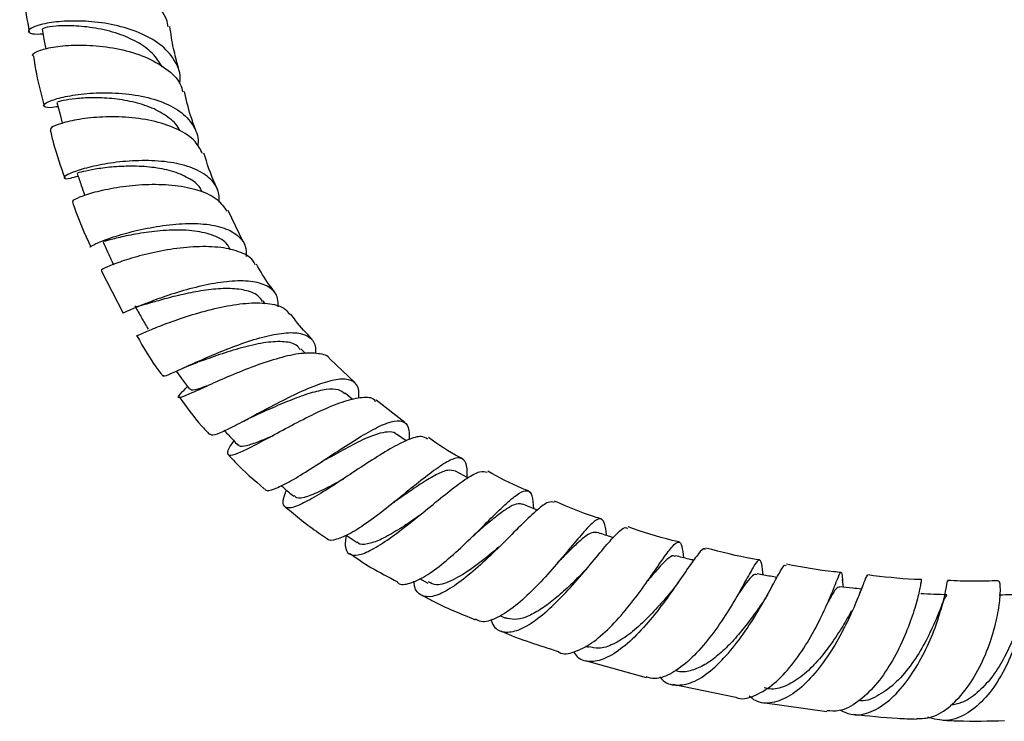
# Model space of a CAD drawing. Units: millimetres. Extents: x 3 to 4997, y 5 to 4995.
# Drawn here: x 855 to 960, y 94 to 169 of the extents above; entities that cross this region are included whole.
import ezdxf

# ---------------------------------------------------------------- set-up
doc = ezdxf.new("R2010")
doc.units = ezdxf.units.MM

msp = doc.modelspace()

# ---------------------------------------------------------------- linework, layer by layer
at = {"color": 7, "linetype": 'Continuous', "lineweight": 25}
for p, q in [((878.77, 145.44), (877.13, 148.78)), ((863.52, 142.33), (865.86, 137.77)), ((881.13, 138.78), (880.91, 139.08)), ((885.44, 133.42), (884.96, 133.94)), ((890.76, 130.32), (888.1, 132.83)), ((872.78, 129.89), (872.4, 129.5)), ((890.49, 128.49), (889.7, 129.17)), ((896.11, 126.02), (893.02, 128.41)), ((896.26, 124.07), (895.21, 124.78)), ((902.89, 120.1), (901.55, 120.8)), ((889.82, 113.94), (890.99, 113.15)), ((897.69, 109.27), (898.6, 108.79)), ((943.2, 108.36), (943.11, 109.19)), ((932.46, 108.6), (932.29, 108.3)), ((945.27, 108.53), (944.85, 107.45)), ((906.33, 105.3), (906.94, 105.04)), ((915.48, 102.02), (915.84, 101.9)), ((915.48, 100.47), (922.01, 98.66)), ((924.9, 97.92), (931.65, 96.53)), ((934.56, 95.97), (941.41, 94.99))]:
    msp.add_line(p, q, dxfattribs=at)
at = {"color": 7, "linetype": 'Continuous', "lineweight": 25, "flags": 128}
for points in [[(857.18, 168.26), (857.41, 166.97), (857.56, 166.13)], [(858.77, 160.38), (859.1, 159.08), (859.34, 158.16)]]:
    msp.add_lwpolyline(points, dxfattribs=at)
at = {"color": 7, "linetype": 'Continuous', "lineweight": 25}
for points, knots in [([(870.72, 168.49), (870.67, 168.77), (870.49, 169.75), (869.21, 171.23), (867.06, 172.77), (864.34, 173.86), (861.46, 174.48), (858.77, 174.67), (856.57, 174.5), (855.24, 174.12), (854.73, 173.76), (854.96, 173.63), (854.99, 173.61)], [0, 0, 0, 0, 0.044466, 0.160195, 0.27646, 0.393231, 0.510438, 0.627983, 0.745737, 0.863568, 0.981363, 1, 1, 1, 1]), ([(854.97, 173.61), (855.03, 172.95), (855.2, 171.08), (855.57, 169.19), (855.8, 167.96)], [0, 0, 0, 0, 0.351802, 1, 1, 1, 1]), ([(871.93, 162.42), (871.95, 162.54), (872.13, 163.37), (871.56, 164.79), (870.19, 166.49), (867.98, 167.8), (865.32, 168.68), (862.47, 169.12), (859.78, 169.16), (857.57, 168.91), (856.1, 168.48), (855.56, 168.04), (855.91, 167.71), (856.84, 167.73), (857.27, 167.75)], [0, 0, 0, 0, 0.015177, 0.10471, 0.194126, 0.283553, 0.373133, 0.463008, 0.553295, 0.64405, 0.735283, 0.826953, 0.918974, 1, 1, 1, 1]), ([(870.07, 164.22), (869.75, 164.72), (869.11, 165.73), (867.42, 166.92), (865.29, 167.84), (862.87, 168.42), (860.49, 168.65), (858.59, 168.61), (857.37, 168.41), (857.27, 168.31), (857.23, 168.27)], [0, 0, 0, 0, 0.114645, 0.231517, 0.348816, 0.481219, 0.614248, 0.74787, 0.88197, 1, 1, 1, 1]), ([(871.82, 164.09), (871.63, 164.79), (871.22, 166.27), (871, 167.75), (870.89, 168.53)], [0, 0, 0, 0, 0.472403, 1, 1, 1, 1]), ([(856.25, 165.37), (856.22, 165.38), (855.99, 165.47), (856.47, 165.83), (857.75, 166.26), (859.91, 166.56), (862.59, 166.56), (865.49, 166.18), (868.28, 165.36), (870.55, 164.06), (871.95, 162.74), (872.2, 161.79), (872.28, 161.51)], [0, 0, 0, 0, 0.016354, 0.132987, 0.24988, 0.366983, 0.484188, 0.601352, 0.718321, 0.83495, 0.951138, 1, 1, 1, 1]), ([(856.24, 165.37), (856.34, 164.72), (856.62, 162.93), (857.11, 161.14), (857.41, 159.99)], [0, 0, 0, 0, 0.360216, 1, 1, 1, 1]), ([(858.88, 159.95), (858.82, 159.94), (858.13, 159.77), (857.47, 159.84), (857.19, 160.09), (857.94, 160.56), (859.57, 161.03), (861.91, 161.39), (864.68, 161.47), (867.55, 161.19), (870.18, 160.48), (872.3, 159.34), (873.56, 157.77), (874.05, 156.51), (873.88, 155.77), (873.87, 155.72)], [0, 0, 0, 0, 0.009169, 0.100068, 0.190963, 0.281732, 0.372237, 0.462347, 0.551967, 0.641051, 0.729637, 0.817817, 0.905718, 0.993507, 1, 1, 1, 1]), ([(871.94, 157.33), (871.92, 157.4), (871.72, 157.98), (870.72, 158.85), (869.02, 159.85), (866.89, 160.5), (864.64, 160.84), (862.5, 160.92), (860.67, 160.8), (859.4, 160.6), (858.77, 160.42), (858.84, 160.4), (858.86, 160.4)], [0, 0, 0, 0, 0.014649, 0.129565, 0.244786, 0.360468, 0.476678, 0.59343, 0.710719, 0.828436, 0.946444, 1, 1, 1, 1]), ([(873.65, 157.49), (873.46, 157.99), (872.95, 159.34), (872.65, 160.7), (872.46, 161.56)], [0, 0, 0, 0, 0.370507, 1, 1, 1, 1]), ([(874.39, 154.89), (874.16, 155.34), (873.64, 156.36), (871.83, 157.54), (869.35, 158.41), (866.49, 158.84), (863.63, 158.87), (861.07, 158.6), (859.15, 158.15), (858.03, 157.67), (858.05, 157.48), (858.06, 157.39)], [0, 0, 0, 0, 0.0882897, 0.2027455, 0.3178042, 0.4333902, 0.549394, 0.6656902, 0.7821189, 0.8985162, 1, 1, 1, 1]), ([(858.05, 157.39), (858.16, 156.91), (858.56, 155.2), (859.16, 153.51), (859.6, 152.28)], [0, 0, 0, 0, 0.279414, 1, 1, 1, 1]), ([(875.92, 151.27), (875.86, 151.38), (875.27, 152.59), (874.89, 153.83), (874.55, 154.96)], [0, 0, 0, 0, 0.09155, 1, 1, 1, 1]), ([(876.21, 149.65), (876.19, 150.11), (876.14, 151.19), (875.04, 152.49), (873.16, 153.51), (870.68, 154.06), (867.9, 154.2), (865.11, 154), (862.62, 153.55), (860.72, 153.01), (859.6, 152.5), (859.42, 152.21), (859.93, 152.16), (860.74, 152.41), (861.02, 152.49)], [0, 0, 0, 0, 0.066018, 0.153619, 0.241074, 0.32856, 0.416255, 0.504324, 0.592901, 0.682036, 0.771716, 0.861867, 0.952362, 1, 1, 1, 1]), ([(874.37, 150.75), (874.3, 150.91), (874.03, 151.53), (872.91, 152.32), (871.14, 153.07), (868.98, 153.47), (866.72, 153.58), (864.58, 153.47), (862.77, 153.22), (861.53, 152.96), (860.92, 152.78), (860.99, 152.79), (861.01, 152.8)], [0, 0, 0, 0, 0.03726, 0.149888, 0.262838, 0.376279, 0.490282, 0.60487, 0.720029, 0.835633, 0.951536, 1, 1, 1, 1]), ([(860.93, 152.77), (861.08, 152.34), (861.35, 151.56), (861.62, 150.78), (861.74, 150.42)], [0, 0, 0, 0, 0.5476087, 1, 1, 1, 1]), ([(860.49, 149.71), (860.48, 149.77), (860.44, 149.9), (861.46, 150.37), (863.29, 150.92), (865.78, 151.4), (868.61, 151.65), (871.5, 151.55), (874.06, 151.02), (876.05, 150.1), (876.7, 149.15), (877, 148.71)], [0, 0, 0, 0, 0.091323, 0.206281, 0.321637, 0.43728, 0.553045, 0.668739, 0.784169, 0.899186, 1, 1, 1, 1]), ([(860.44, 149.7), (860.49, 149.52), (861.02, 147.9), (861.74, 146.3), (862.39, 144.87)], [0, 0, 0, 0, 0.1058846, 1, 1, 1, 1]), ([(862.37, 144.86), (862.36, 144.86), (862.17, 144.82), (862.62, 145.1), (863.8, 145.61), (865.84, 146.29), (868.39, 146.91), (871.19, 147.34), (873.93, 147.45), (876.32, 147.13), (878.07, 146.31), (879.06, 145.21), (879.08, 144.24), (879.09, 143.85)], [0, 0, 0, 0, 0.006696, 0.111535, 0.216151, 0.320349, 0.423955, 0.526859, 0.629057, 0.730635, 0.831779, 0.932728, 1, 1, 1, 1]), ([(877.39, 144.52), (877.3, 144.72), (877, 145.42), (875.67, 146.14), (873.6, 146.65), (871.11, 146.73), (868.59, 146.5), (866.33, 146.1), (864.67, 145.7), (863.77, 145.44), (863.79, 145.5), (863.8, 145.51)], [0, 0, 0, 0, 0.052585, 0.175748, 0.299334, 0.42358, 0.548601, 0.674384, 0.800828, 0.927753, 1, 1, 1, 1]), ([(880.05, 142.96), (879.98, 143.11), (879.68, 143.76), (878.32, 144.43), (876.12, 144.92), (873.41, 144.93), (870.57, 144.59), (867.87, 144), (865.61, 143.32), (864.1, 142.73), (863.41, 142.36), (863.56, 142.37), (863.6, 142.37)], [0, 0, 0, 0, 0.036794, 0.149751, 0.263349, 0.377547, 0.492267, 0.607343, 0.722593, 0.837823, 0.952808, 1, 1, 1, 1]), ([(863.69, 145.47), (863.89, 145.05), (864.27, 144.21), (864.65, 143.37), (864.84, 142.95)], [0, 0, 0, 0, 0.5, 1, 1, 1, 1]), ([(882.14, 140.02), (881.95, 140.27), (881.21, 141.24), (880.62, 142.27), (880.18, 143.03)], [0, 0, 0, 0, 0.262467, 1, 1, 1, 1]), ([(882.51, 138.45), (882.51, 138.76), (882.53, 139.63), (881.72, 140.56), (880.15, 141.19), (877.94, 141.28), (875.36, 140.95), (872.65, 140.3), (870.1, 139.49), (867.95, 138.67), (866.49, 138.05), (865.8, 137.72), (865.91, 137.8), (865.94, 137.82)], [0, 0, 0, 0, 0.053756, 0.15392, 0.253702, 0.353301, 0.452976, 0.553017, 0.653635, 0.754983, 0.857085, 0.959835, 1, 1, 1, 1]), ([(880.85, 139.02), (880.7, 139.24), (880.29, 139.81), (879.01, 140.27), (877.18, 140.46), (875.04, 140.31), (872.83, 139.92), (870.74, 139.41), (868.98, 138.91), (867.76, 138.56), (867.16, 138.41), (867.19, 138.52), (867.2, 138.54)], [0, 0, 0, 0, 0.069749, 0.179159, 0.288918, 0.399213, 0.510125, 0.621693, 0.733878, 0.846527, 0.95947, 1, 1, 1, 1]), ([(867.13, 138.51), (867.37, 138.1), (867.84, 137.29), (868.32, 136.47), (868.55, 136.06)], [0, 0, 0, 0, 0.5, 1, 1, 1, 1]), ([(867.36, 135.36), (867.33, 135.34), (867.21, 135.26), (867.83, 135.56), (869.23, 136.16), (871.37, 136.98), (873.96, 137.83), (876.75, 138.53), (879.44, 138.92), (881.7, 138.84), (883.2, 138.42), (883.59, 137.82), (883.72, 137.62)], [0, 0, 0, 0, 0.034622, 0.147421, 0.260887, 0.374925, 0.489326, 0.603829, 0.718197, 0.832248, 0.945826, 1, 1, 1, 1]), ([(886.14, 134.98), (885.53, 135.63), (884.71, 136.51), (884.02, 137.46), (883.84, 137.71)], [0, 0, 0, 0, 0.735459, 1, 1, 1, 1]), ([(867.34, 135.35), (868.07, 134.06), (868.91, 132.58), (869.98, 131.22), (870.11, 131.05)], [0, 0, 0, 0, 0.875713, 1, 1, 1, 1]), ([(870.18, 131.1), (870.18, 131.06), (870.15, 130.93), (870.97, 131.27), (872.55, 131.98), (874.76, 132.98), (877.3, 134.04), (879.94, 134.97), (882.39, 135.59), (884.43, 135.76), (885.84, 135.33), (886.55, 134.54), (886.52, 133.7), (886.51, 133.42)], [0, 0, 0, 0, 0.049035, 0.151075, 0.252871, 0.354171, 0.454777, 0.554599, 0.653685, 0.752235, 0.850499, 0.948742, 1, 1, 1, 1]), ([(884.88, 133.86), (884.76, 134.03), (884.37, 134.54), (883.01, 134.77), (880.98, 134.64), (878.58, 134.07), (876.21, 133.33), (874.55, 132.72), (873.95, 132.52), (873.87, 132.5)], [0, 0, 0, 0, 0.086543, 0.262308, 0.438719, 0.616148, 0.794773, 0.974568, 1, 1, 1, 1]), ([(888.08, 132.81), (888.08, 132.82), (887.89, 133.22), (886.88, 133.47), (885.05, 133.52), (882.64, 132.99), (880, 132.11), (877.35, 131.05), (874.99, 129.99), (873.15, 129.15), (872, 128.66), (871.69, 128.69), (871.93, 129.03), (872.43, 129.52), (872.54, 129.63)], [0, 0, 0, 0, 0.001127, 0.096877, 0.193224, 0.290121, 0.387449, 0.485094, 0.582915, 0.680717, 0.778297, 0.875437, 0.971956, 1, 1, 1, 1]), ([(871.98, 131.72), (872.3, 131.86), (872.93, 132.15), (873.57, 132.38), (873.88, 132.5)], [0, 0, 0, 0, 0.511456, 1, 1, 1, 1]), ([(871.56, 131.54), (871.75, 131.28), (872.23, 130.63), (872.71, 129.98), (872.99, 129.6)], [0, 0, 0, 0, 0.403831, 1, 1, 1, 1]), ([(891.16, 128.64), (891.18, 128.93), (891.23, 129.79), (890.66, 130.51), (889.44, 130.79), (887.63, 130.42), (885.41, 129.56), (882.96, 128.37), (880.51, 127.08), (878.29, 125.88), (876.54, 125), (875.43, 124.56), (875.26, 124.72), (875.18, 124.78)], [0, 0, 0, 0, 0.0503245, 0.1476644, 0.2444595, 0.3409105, 0.4372945, 0.5338816, 0.6309379, 0.7286407, 0.827043, 0.9261216, 1, 1, 1, 1]), ([(874.97, 129.98), (874.71, 129.89), (873.88, 129.6), (873.19, 129.43), (873.11, 129.6), (873.08, 129.66)], [0, 0, 0, 0, 0.218556, 0.717758, 1, 1, 1, 1]), ([(889.67, 129.11), (889.47, 129.27), (889, 129.64), (887.72, 129.62), (885.99, 129.22), (884, 128.5), (881.94, 127.62), (880.69, 127.06), (880.08, 126.79)], [0, 0, 0, 0, 0.131117, 0.304592, 0.478634, 0.653538, 0.829438, 1, 1, 1, 1]), ([(871.88, 128.77), (872.64, 127.72), (873.65, 126.32), (874.85, 125.05), (875.14, 124.75)], [0, 0, 0, 0, 0.757775, 1, 1, 1, 1]), ([(877.75, 124.08), (877.61, 123.88), (877.15, 123.21), (876.97, 122.64), (877.31, 122.41), (878.41, 122.8), (880.14, 123.66), (882.36, 124.87), (884.87, 126.21), (887.4, 127.46), (889.74, 128.41), (891.58, 128.79), (892.66, 128.76), (892.9, 128.37), (892.94, 128.3)], [0, 0, 0, 0, 0.03775, 0.130022, 0.222918, 0.316525, 0.41081, 0.50565, 0.600847, 0.696164, 0.791353, 0.886244, 0.980737, 1, 1, 1, 1]), ([(878.83, 126.18), (879.06, 126.3), (879.5, 126.53), (879.92, 126.72), (880.13, 126.81)], [0, 0, 0, 0, 0.505625, 1, 1, 1, 1]), ([(881.05, 118.96), (881.07, 118.9), (881.18, 118.63), (882.05, 118.85), (883.6, 119.57), (885.66, 120.83), (887.98, 122.35), (890.34, 123.89), (892.16, 125), (893.74, 125.81), (895.07, 126.29), (896.12, 126.16), (896.61, 125.46), (896.57, 124.54), (896.56, 124.18)], [0, 0, 0, 0, 0.0277525, 0.125464, 0.2230736, 0.3203443, 0.4170587, 0.5130846, 0.608421, 0.6553197, 0.7498482, 0.8444035, 0.9391343, 1, 1, 1, 1]), ([(876.76, 125.13), (876.91, 124.98), (877.39, 124.46), (877.87, 123.95), (878.2, 123.59)], [0, 0, 0, 0, 0.3072604, 1, 1, 1, 1]), ([(895.2, 124.74), (895.17, 124.78), (894.96, 125.01), (894.3, 125.04), (893.09, 124.82), (891.36, 124.09), (889.25, 122.95), (887.86, 122.17), (887.18, 121.8)], [0, 0, 0, 0, 0.0319995, 0.1952235, 0.3586276, 0.5766821, 0.7959319, 1, 1, 1, 1]), ([(881.68, 124.5), (881.24, 124.31), (880.2, 123.85), (879.06, 123.49), (878.35, 123.38), (878.28, 123.6), (878.26, 123.65)], [0, 0, 0, 0, 0.242443, 0.566338, 0.888949, 1, 1, 1, 1]), ([(898.55, 124.25), (898.35, 124.38), (897.88, 124.66), (896.74, 124.31), (895.25, 123.62), (893.48, 122.58), (891.12, 121.05), (888.74, 119.46), (886.55, 118.07), (884.77, 117.11), (883.54, 116.73), (883.01, 117.08), (883.01, 117.79), (883.33, 118.56), (883.41, 118.76)], [0, 0, 0, 0, 0.070613, 0.164339, 0.210915, 0.305069, 0.399742, 0.494659, 0.589689, 0.68463, 0.779233, 0.873242, 0.966468, 1, 1, 1, 1]), ([(902.31, 122.14), (902.2, 122.19), (900.91, 122.83), (899.72, 123.65), (898.64, 124.4)], [0, 0, 0, 0, 0.086649, 1, 1, 1, 1]), ([(877.14, 122.6), (877.39, 122.32), (878.59, 121.02), (879.94, 119.84), (881.01, 118.92)], [0, 0, 0, 0, 0.210993, 1, 1, 1, 1]), ([(886.58, 121.43), (886.69, 121.5), (886.91, 121.64), (887.11, 121.75), (887.21, 121.81)], [0, 0, 0, 0, 0.501401, 1, 1, 1, 1]), ([(902.79, 120.15), (902.8, 120.47), (902.83, 121.41), (902.49, 122.15), (901.67, 122.32), (900.35, 121.68), (898.61, 120.42), (896.56, 118.77), (894.36, 116.98), (892.2, 115.33), (890.24, 114.04), (888.73, 113.43), (887.89, 113.29), (887.73, 113.59), (887.72, 113.61)], [0, 0, 0, 0, 0.049072, 0.143974, 0.2383, 0.33217, 0.42579, 0.519393, 0.61321, 0.707442, 0.802242, 0.897628, 0.993491, 1, 1, 1, 1]), ([(889.82, 113.94), (889.76, 113.54), (889.64, 112.57), (890.05, 111.83), (891.01, 111.68), (892.52, 112.29), (894.44, 113.52), (896.63, 115.19), (898.89, 117.03), (901.02, 118.78), (902.83, 120.12), (904.21, 120.89), (904.72, 120.75), (904.96, 120.68)], [0, 0, 0, 0, 0.06716, 0.158935, 0.251529, 0.344942, 0.439072, 0.533732, 0.628706, 0.723793, 0.818821, 0.913614, 1, 1, 1, 1]), ([(901.56, 120.79), (901.3, 120.86), (900.79, 121), (899.55, 120.5), (898.02, 119.58), (896.46, 118.5), (895.43, 117.8), (895.03, 117.53)], [0, 0, 0, 0, 0.208393, 0.424016, 0.640232, 0.857382, 1, 1, 1, 1]), ([(909.4, 118.68), (909.17, 118.77), (907.66, 119.35), (906.23, 120.13), (905.01, 120.79)], [0, 0, 0, 0, 0.15006, 1, 1, 1, 1]), ([(889.53, 119.96), (889.48, 119.93), (888.69, 119.49), (887.27, 118.73), (885.59, 118.02), (884.55, 117.8), (884.33, 118.09), (884.26, 118.19)], [0, 0, 0, 0, 0.018864, 0.303206, 0.587077, 0.869751, 1, 1, 1, 1]), ([(882.83, 119.26), (882.91, 119.19), (883.37, 118.8), (883.82, 118.42), (884.19, 118.1)], [0, 0, 0, 0, 0.175746, 1, 1, 1, 1]), ([(895.3, 108.91), (895.33, 108.87), (895.61, 108.54), (896.62, 108.71), (898.28, 109.44), (900.27, 110.91), (902.38, 112.79), (904.44, 114.82), (905.99, 116.37), (907.31, 117.62), (908.42, 118.53), (909.32, 118.83), (909.82, 118.32), (909.9, 117.3), (909.94, 116.79)], [0, 0, 0, 0, 0.011014, 0.106706, 0.20237, 0.297821, 0.392909, 0.487554, 0.58177, 0.628204, 0.721864, 0.815566, 0.909388, 1, 1, 1, 1]), ([(894.97, 117.48), (894.98, 117.49), (895.01, 117.5), (895.03, 117.52), (895.04, 117.52)], [0, 0, 0, 0, 0.500011, 1, 1, 1, 1]), ([(912.15, 117.45), (911.95, 117.49), (911.53, 117.59), (910.37, 116.72), (908.79, 115.22), (906.88, 113.28), (904.77, 111.22), (902.65, 109.34), (900.68, 107.94), (899.01, 107.22), (897.82, 107.38), (897.19, 108.01), (897.11, 108.8), (897.09, 108.99)], [0, 0, 0, 0, 0.083708, 0.1816581, 0.2799538, 0.3785459, 0.4773513, 0.5762444, 0.6750504, 0.773558, 0.8715478, 0.9688415, 1, 1, 1, 1]), ([(917.22, 115.68), (916.98, 115.75), (915.27, 116.26), (913.62, 116.97), (912.2, 117.58)], [0, 0, 0, 0, 0.14488, 1, 1, 1, 1]), ([(883.28, 116.99), (884.44, 116.01), (885.86, 114.82), (887.43, 113.8), (887.72, 113.61)], [0, 0, 0, 0, 0.8143, 1, 1, 1, 1]), ([(908.77, 117.23), (908.62, 117.28), (908.26, 117.39), (907.45, 117.04), (906.4, 116.32), (905.14, 115.31), (904.15, 114.46), (903.59, 114), (903.52, 113.94)], [0, 0, 0, 0, 0.1632944, 0.3646986, 0.5663937, 0.7685992, 0.9714632, 1, 1, 1, 1]), ([(910.32, 116.63), (910.27, 116.65), (909.76, 116.86), (909.24, 117.08), (908.78, 117.27)], [0, 0, 0, 0, 0.09757, 1, 1, 1, 1]), ([(897.6, 115.98), (897.39, 115.83), (896.55, 115.25), (895.09, 114.3), (893.41, 113.36), (892.06, 112.94), (891.25, 112.88), (891.04, 113.16), (891.01, 113.2)], [0, 0, 0, 0, 0.076714, 0.29857, 0.520236, 0.741214, 0.961153, 1, 1, 1, 1]), ([(917.75, 113.9), (917.75, 113.91), (917.72, 114.63), (917.56, 115.37), (917.1, 115.85), (916.28, 115.33), (915.09, 114.03), (913.54, 112.16), (911.72, 109.99), (909.73, 107.87), (907.72, 106.07), (905.86, 104.92), (904.47, 104.48), (903.89, 104.8), (903.69, 104.91)], [0, 0, 0, 0, 0.002404, 0.097862, 0.192878, 0.287536, 0.38197, 0.476343, 0.570822, 0.665555, 0.760639, 0.856109, 0.951918, 1, 1, 1, 1]), ([(905.32, 104.89), (905.43, 104.63), (905.76, 103.85), (906.77, 103.42), (908.29, 103.64), (910.14, 104.72), (912.15, 106.45), (914.17, 108.59), (916.06, 110.81), (917.69, 112.81), (918.95, 114.21), (919.71, 114.87), (919.94, 114.68), (920.02, 114.62)], [0, 0, 0, 0, 0.048676, 0.1474394, 0.2469305, 0.3471133, 0.4478729, 0.5490423, 0.6504335, 0.7518662, 0.8531882, 0.9542843, 1, 1, 1, 1]), ([(916.73, 114.21), (916.55, 114.23), (916.2, 114.28), (915.42, 113.78), (914.45, 112.92), (913.45, 111.93), (912.75, 111.23), (912.48, 110.97)], [0, 0, 0, 0, 0.20443, 0.424882, 0.645714, 0.8671, 1, 1, 1, 1]), ([(918.48, 113.66), (918.37, 113.7), (917.78, 113.89), (917.19, 114.08), (916.72, 114.23)], [0, 0, 0, 0, 0.193409, 1, 1, 1, 1]), ([(925.57, 113.2), (925.31, 113.26), (923.47, 113.67), (921.65, 114.28), (920.08, 114.81)], [0, 0, 0, 0, 0.138703, 1, 1, 1, 1]), ([(912.61, 101.41), (912.64, 101.39), (913.09, 101.08), (914.29, 101.33), (916.13, 102.22), (918.12, 103.95), (920.06, 106.13), (921.83, 108.48), (923.07, 110.29), (924.09, 111.77), (924.9, 112.88), (925.53, 113.33), (925.87, 112.94), (925.98, 111.96), (926.03, 111.51)], [0, 0, 0, 0, 0.005938, 0.102628, 0.199345, 0.295933, 0.392252, 0.488215, 0.583812, 0.630941, 0.725966, 0.821011, 0.916072, 1, 1, 1, 1]), ([(906.22, 112.67), (906.05, 112.52), (905.17, 111.77), (903.41, 110.37), (901.27, 109.03), (899.58, 108.42), (898.92, 108.77), (898.65, 108.91)], [0, 0, 0, 0, 0.06053, 0.31566, 0.570664, 0.824772, 1, 1, 1, 1]), ([(928.41, 112.37), (928.38, 112.42), (928.22, 112.62), (927.68, 112.02), (926.69, 110.68), (925.32, 108.63), (923.65, 106.29), (921.75, 103.96), (919.77, 102), (917.82, 100.67), (916.09, 100.24), (914.87, 100.5), (914.39, 101.21), (914.25, 101.41)], [0, 0, 0, 0, 0.027626, 0.130289, 0.233304, 0.336641, 0.440227, 0.543951, 0.647674, 0.751236, 0.854469, 0.957214, 1, 1, 1, 1]), ([(934.21, 111.27), (933.96, 111.31), (932.03, 111.61), (930.11, 112.11), (928.44, 112.54)], [0, 0, 0, 0, 0.1343621, 1, 1, 1, 1]), ([(890.22, 111.97), (890.96, 111.45), (892.59, 110.33), (894.36, 109.43), (895.31, 108.93)], [0, 0, 0, 0, 0.456241, 1, 1, 1, 1]), ([(913.14, 111.68), (913.02, 111.55), (912.91, 111.41), (912.79, 111.29), (912.79, 111.28)], [0, 0, 0, 0, 0.955757, 1, 1, 1, 1]), ([(934.58, 109.65), (934.53, 110.09), (934.43, 111.05), (934.19, 111.4), (933.72, 110.88), (932.94, 109.47), (931.82, 107.42), (930.36, 105.01), (928.64, 102.59), (926.73, 100.48), (924.79, 99.04), (923.17, 98.39), (922.33, 98.63), (922.03, 98.72)], [0, 0, 0, 0, 0.082375, 0.178111, 0.273601, 0.368975, 0.464386, 0.559979, 0.65587, 0.752122, 0.84874, 0.945674, 1, 1, 1, 1]), ([(925.17, 111.64), (925.1, 111.68), (924.88, 111.82), (924.28, 111.37), (923.36, 110.43), (922.56, 109.48), (922.19, 109.03)], [0, 0, 0, 0, 0.111488, 0.419048, 0.727174, 1, 1, 1, 1]), ([(927.13, 111.24), (926.95, 111.28), (926.3, 111.44), (925.66, 111.6), (925.18, 111.72)], [0, 0, 0, 0, 0.263345, 1, 1, 1, 1]), ([(915.3, 109.98), (915.12, 109.8), (914.51, 109.18), (913.35, 108.06), (911.89, 106.8), (910.44, 105.77), (909.08, 105.08), (907.87, 104.79), (907.23, 104.98), (906.92, 105.07)], [0, 0, 0, 0, 0.0653864, 0.2231512, 0.3810287, 0.5388274, 0.6963724, 0.8534883, 1, 1, 1, 1]), ([(915.68, 110.37), (915.66, 110.35), (915.53, 110.21), (915.41, 110.08), (915.3, 109.98)], [0, 0, 0, 0, 0.1293484, 1, 1, 1, 1]), ([(923.5, 98.73), (923.62, 98.58), (924.15, 97.95), (925.42, 97.72), (927.23, 98.12), (929.18, 99.47), (931.11, 101.49), (932.9, 103.91), (934.43, 106.39), (935.63, 108.6), (936.46, 110.12), (936.9, 110.84), (937.03, 110.67), (937.06, 110.63)], [0, 0, 0, 0, 0.029172, 0.131444, 0.234262, 0.337612, 0.441417, 0.545551, 0.649851, 0.754153, 0.858306, 0.962198, 1, 1, 1, 1]), ([(931.65, 96.54), (931.74, 96.5), (932.4, 96.23), (933.82, 96.68), (935.78, 97.89), (937.69, 99.93), (939.38, 102.4), (940.77, 104.97), (941.81, 107.3), (942.49, 109.05), (942.87, 109.94), (943.02, 109.99), (943.09, 109.3), (943.12, 109.01)], [0, 0, 0, 0, 0.015658, 0.117757, 0.219831, 0.321729, 0.423308, 0.524469, 0.625185, 0.725501, 0.825523, 0.92539, 1, 1, 1, 1]), ([(942.95, 109.92), (942.7, 109.95), (940.76, 110.12), (938.8, 110.49), (937.09, 110.81)], [0, 0, 0, 0, 0.132168, 1, 1, 1, 1]), ([(925.58, 109.03), (925.43, 108.82), (925.15, 108.41), (924.86, 108.05), (924.71, 107.87)], [0, 0, 0, 0, 0.505572, 1, 1, 1, 1]), ([(933.91, 109.66), (933.84, 109.7), (933.65, 109.81), (933.18, 109.32), (932.59, 108.58), (932.09, 107.86), (931.88, 107.57)], [0, 0, 0, 0, 0.181643, 0.485468, 0.789873, 1, 1, 1, 1]), ([(945.8, 109.52), (945.79, 109.55), (945.74, 109.74), (945.52, 109.16), (944.99, 107.79), (944.11, 105.63), (942.87, 103.1), (941.3, 100.52), (939.47, 98.25), (937.51, 96.59), (935.56, 95.84), (934.04, 95.87), (933.32, 96.47), (933.1, 96.65)], [0, 0, 0, 0, 0.01511, 0.1188, 0.222914, 0.327416, 0.432229, 0.537246, 0.642337, 0.747351, 0.852132, 0.956536, 1, 1, 1, 1]), ([(936.07, 109.39), (935.83, 109.43), (935.12, 109.56), (934.41, 109.68), (933.93, 109.77)], [0, 0, 0, 0, 0.328354, 1, 1, 1, 1]), ([(951.58, 109.11), (951.58, 109.12), (951.58, 109.31), (951.53, 108.76), (951.25, 107.45), (950.65, 105.31), (949.68, 102.77), (948.34, 100.13), (946.66, 97.73), (944.76, 95.95), (942.95, 94.96), (941.86, 95.05), (941.42, 95.09)], [0, 0, 0, 0, 0.007754, 0.120931, 0.234067, 0.347358, 0.460985, 0.575084, 0.689732, 0.804929, 0.920609, 1, 1, 1, 1]), ([(942.86, 95.15), (943.3, 94.95), (944.35, 94.47), (946.18, 94.86), (948.16, 96.1), (950.02, 98.15), (951.61, 100.69), (952.85, 103.39), (953.56, 105.47), (954.04, 107.21), (954.31, 108.47), (954.38, 109.15), (954.38, 108.97), (954.38, 108.93)], [0, 0, 0, 0, 0.076741, 0.181476, 0.286664, 0.392261, 0.498168, 0.604241, 0.710316, 0.762699, 0.86817, 0.973593, 1, 1, 1, 1]), ([(951.57, 109.16), (951.32, 109.17), (949.43, 109.22), (947.49, 109.46), (945.81, 109.66)], [0, 0, 0, 0, 0.132284, 1, 1, 1, 1]), ([(951.05, 94.24), (951.59, 94.25), (952.82, 94.28), (954.72, 95.49), (956.55, 97.49), (958.05, 100.05), (959.14, 102.8), (959.69, 104.96), (960, 106.8), (960.09, 108.2), (959.98, 109.04), (959.9, 108.91), (959.87, 108.87)], [0, 0, 0, 0, 0.090479, 0.206182, 0.321666, 0.436744, 0.551258, 0.665112, 0.721095, 0.83356, 0.945986, 1, 1, 1, 1]), ([(962.44, 107.58), (962.43, 107.95), (962.42, 108.85), (962.62, 109.24), (962.8, 108.78), (962.81, 107.59), (962.63, 105.96), (962.23, 103.92), (961.33, 101.17), (960, 98.47), (958.3, 96.16), (956.35, 94.58), (954.26, 93.84), (952.92, 94.2), (952.26, 94.38)], [0, 0, 0, 0, 0.064316, 0.152097, 0.240342, 0.329053, 0.373146, 0.462281, 0.551928, 0.64178, 0.731703, 0.821548, 0.911178, 1, 1, 1, 1]), ([(959.86, 109.04), (958.95, 109.01), (957.15, 108.94), (955.29, 109.03), (954.38, 109.07)], [0, 0, 0, 0, 0.507875, 1, 1, 1, 1]), ([(924.74, 107.91), (924.32, 107.41), (923.42, 106.35), (921.84, 104.68), (920.15, 103.19), (918.47, 102.15), (916.99, 101.66), (916.19, 101.87), (915.83, 101.96)], [0, 0, 0, 0, 0.156636, 0.332078, 0.507569, 0.682843, 0.857643, 1, 1, 1, 1]), ([(942.77, 108.32), (942.69, 108.34), (942.5, 108.36), (942.12, 107.77), (941.7, 107.03), (941.54, 106.75)], [0, 0, 0, 0, 0.290808, 0.727708, 1, 1, 1, 1]), ([(945.12, 108.15), (944.81, 108.18), (944.03, 108.26), (943.25, 108.35), (942.78, 108.4)], [0, 0, 0, 0, 0.391366, 1, 1, 1, 1]), ([(897.96, 107.49), (898.32, 107.3), (900.15, 106.28), (902.1, 105.5), (903.67, 104.86)], [0, 0, 0, 0, 0.191886, 1, 1, 1, 1]), ([(935.1, 107.65), (935.02, 107.5), (934.78, 107.08), (934.52, 106.69), (934.35, 106.44)], [0, 0, 0, 0, 0.338355, 1, 1, 1, 1]), ([(954.31, 107.44), (954.25, 107.43), (954.12, 107.4), (953.73, 106.33), (953.03, 104.58), (951.99, 102.37), (950.6, 100.1), (948.91, 98.07), (947.04, 96.7), (945.64, 96.06), (944.95, 96.18), (944.88, 96.19)], [0, 0, 0, 0, 0.094151, 0.220436, 0.347317, 0.474691, 0.602388, 0.730195, 0.857886, 0.985252, 1, 1, 1, 1]), ([(954.32, 107.52), (953.85, 107.54), (952.92, 107.58), (951.98, 107.62), (951.51, 107.64)], [0, 0, 0, 0, 0.5, 1, 1, 1, 1]), ([(962.67, 107.57), (962.67, 107.58), (962.65, 107.69), (962.62, 107.27), (962.45, 106.28), (962.06, 104.66), (961.39, 102.69), (960.41, 100.58), (959.13, 98.58), (957.6, 96.96), (956.1, 95.92), (955.13, 95.75), (954.75, 95.68)], [0, 0, 0, 0, 0.003234, 0.11716, 0.231653, 0.346681, 0.462165, 0.577983, 0.693974, 0.80996, 0.925769, 1, 1, 1, 1]), ([(962.67, 107.58), (962.21, 107.57), (961.3, 107.54), (960.39, 107.51), (959.93, 107.49)], [0, 0, 0, 0, 0.4999998, 1, 1, 1, 1]), ([(934.39, 106.5), (934.08, 106.06), (933.44, 105.16), (932.27, 103.63), (930.96, 102.14), (929.56, 100.84), (928.14, 99.86), (926.75, 99.33), (925.74, 99.18), (925.24, 99.38), (925.14, 99.42)], [0, 0, 0, 0, 0.126903, 0.266121, 0.40549, 0.544862, 0.68411, 0.823102, 0.961703, 1, 1, 1, 1]), ([(944.07, 105.82), (943.77, 105.28), (943.16, 104.19), (941.92, 102.26), (940.46, 100.39), (938.84, 98.8), (937.15, 97.75), (935.73, 97.29), (934.94, 97.48), (934.68, 97.54)], [0, 0, 0, 0, 0.147651, 0.301959, 0.456487, 0.611038, 0.765406, 0.91939, 1, 1, 1, 1]), ([(906.44, 103.64), (906.46, 103.63), (908.47, 102.74), (910.56, 102.09), (912.62, 101.44)], [0, 0, 0, 0, 0.0105599, 1, 1, 1, 1]), ([(944.27, 94.71), (945.85, 94.54), (948.12, 94.29), (950.36, 94.21), (951.05, 94.19)], [0, 0, 0, 0, 0.693569, 1, 1, 1, 1]), ([(953.9, 94.07), (954.42, 94.04), (956.64, 93.94), (958.82, 93.99), (960.48, 94.03)], [0, 0, 0, 0, 0.237211, 1, 1, 1, 1])]:
    msp.add_open_spline(points, degree=3, knots=knots, dxfattribs=at)

doc.saveas('drawing.dxf')
